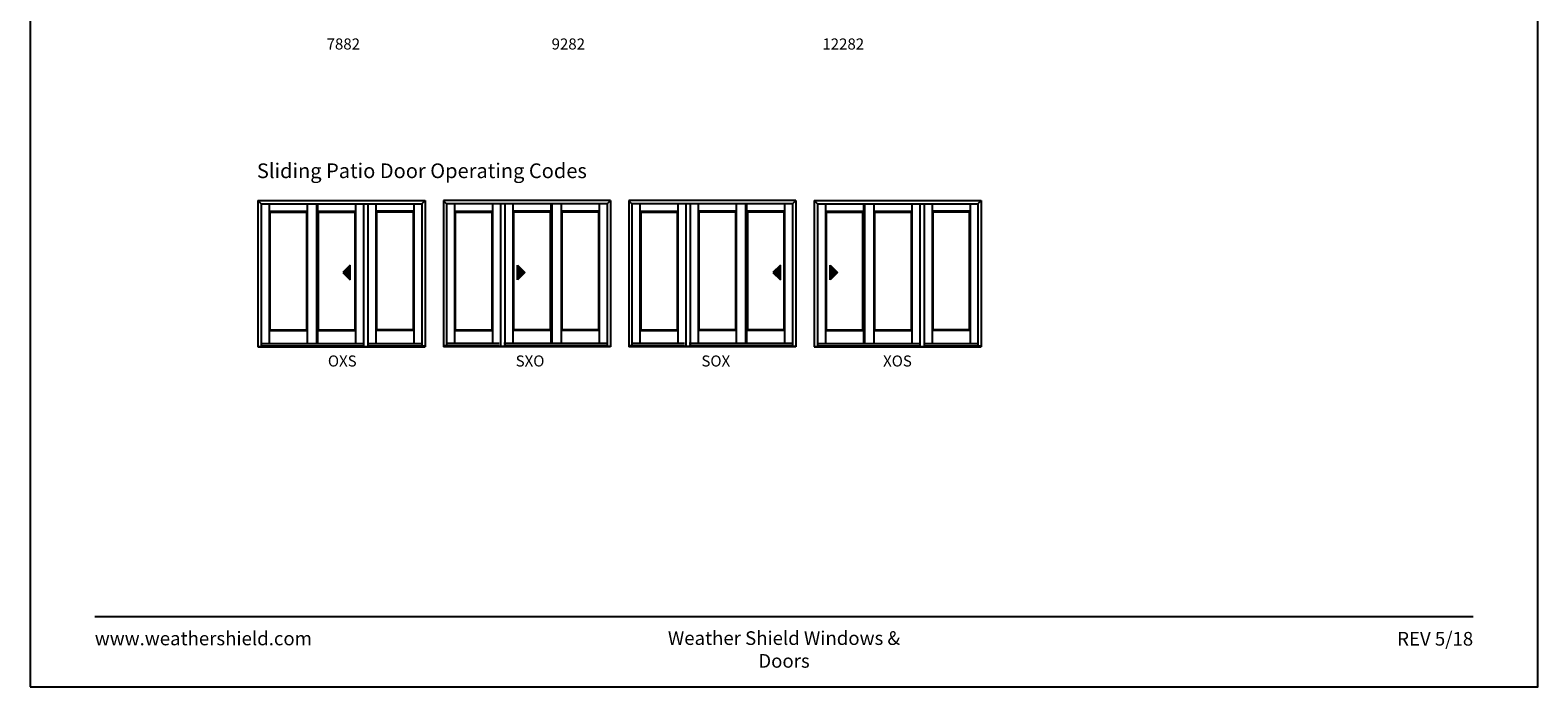
# Model space of a CAD drawing. Extents: x 4250 to 5070, y 1130 to 2200.
# Drawn here: x 4250 to 5070, y 1130 to 1487 of the extents above; entities that cross this region are included whole.
import ezdxf
from ezdxf.enums import TextEntityAlignment as Align

# ---------------------------------------------------------------- set-up
doc = ezdxf.new("R2010")
doc.units = 0
doc.header["$LTSCALE"] = 0.25
doc.header["$MEASUREMENT"] = 0
doc.layers.get('0').update_dxf_attribs({"linetype": 'CONTINUOUS'})
doc.styles.add('ARIAL', font='arial.ttf', dxfattribs={"height": 4})

msp = doc.modelspace()

# ---------------------------------------------------------------- hatches: boundary and pattern name
for points in [[(4420.07, 1355.1), (4424.07, 1351.1), (4424.07, 1359.1)], [(4518.99, 1355.1), (4514.99, 1351.1), (4514.99, 1359.1)], [(4654.01, 1355.1), (4658.01, 1351.1), (4658.01, 1359.1)], [(4689.12, 1355.1), (4685.12, 1351.1), (4685.12, 1359.1)]]:
    msp.add_hatch(color=256).paths.add_polyline_path(points)

# ---------------------------------------------------------------- linework, layer by layer
for p, q in [((4373.91, 1394.28), (4373.91, 1314.78)), ((4373.91, 1394.28), (4464.75, 1394.28)), ((4373.91, 1394.28), (4375.66, 1392.53)), ((4463, 1392.53), (4464.75, 1394.28)), ((4464.75, 1394.28), (4464.75, 1314.78)), ((4565.58, 1394.28), (4474.75, 1394.28)), ((4474.75, 1394.28), (4474.75, 1314.78)), ((4476.5, 1392.53), (4474.75, 1394.28)), ((4565.58, 1394.28), (4563.83, 1392.53)), ((4565.58, 1394.28), (4565.58, 1314.78)), ((4666.42, 1394.28), (4575.58, 1394.28)), ((4575.58, 1394.28), (4575.58, 1314.78)), ((4577.33, 1392.53), (4575.58, 1394.28)), ((4666.42, 1394.28), (4664.67, 1392.53)), ((4666.42, 1394.28), (4666.42, 1314.78)), ((4676.42, 1394.28), (4676.42, 1314.78)), ((4676.42, 1394.28), (4767.26, 1394.28)), ((4676.42, 1394.28), (4678.17, 1392.53)), ((4765.51, 1392.53), (4767.26, 1394.28)), ((4767.26, 1394.28), (4767.26, 1314.78)), ((4375.66, 1392.53), (4463, 1392.53)), ((4375.66, 1392.53), (4375.66, 1314.91)), ((4379.99, 1392.53), (4379.99, 1316.53)), ((4379.99, 1388.53), (4400.67, 1388.53)), ((4380.39, 1388.03), (4380.39, 1324.1)), ((4380.39, 1388.03), (4400.26, 1388.03)), ((4400.26, 1388.03), (4400.26, 1324.1)), ((4400.67, 1392.53), (4400.67, 1316.53)), ((4405.67, 1392.53), (4405.67, 1316.53)), ((4406.31, 1392.53), (4406.31, 1316.53)), ((4406.31, 1388.53), (4426.98, 1388.53)), ((4406.72, 1388.03), (4406.72, 1324.1)), ((4406.72, 1388.03), (4426.57, 1388.03)), ((4426.57, 1388.03), (4426.57, 1324.1)), ((4426.98, 1392.53), (4426.98, 1316.53)), ((4431.35, 1392.53), (4431.35, 1314.91)), ((4433.69, 1392.53), (4433.69, 1314.91)), ((4438.01, 1392.53), (4438.01, 1316.53)), ((4458.67, 1388.53), (4438.01, 1388.53)), ((4438.42, 1388.03), (4438.42, 1324.1)), ((4458.27, 1388.03), (4438.42, 1388.03)), ((4458.27, 1388.03), (4458.27, 1324.1)), ((4458.67, 1392.53), (4458.67, 1316.53)), ((4463, 1392.53), (4463, 1315.34)), ((4563.83, 1392.53), (4476.5, 1392.53)), ((4476.5, 1392.53), (4476.5, 1315.34)), ((4480.82, 1392.53), (4480.82, 1316.53)), ((4480.82, 1388.53), (4501.48, 1388.53)), ((4481.23, 1388.03), (4481.23, 1324.1)), ((4481.23, 1388.03), (4501.08, 1388.03)), ((4501.08, 1388.03), (4501.08, 1324.1)), ((4501.48, 1392.53), (4501.48, 1316.53)), ((4505.81, 1392.53), (4505.81, 1314.91)), ((4508.14, 1392.53), (4508.14, 1314.91)), ((4512.52, 1392.53), (4512.52, 1316.53)), ((4533.18, 1388.53), (4512.52, 1388.53)), ((4512.92, 1388.03), (4512.92, 1324.1)), ((4532.78, 1388.03), (4512.92, 1388.03)), ((4532.78, 1388.03), (4532.78, 1324.1)), ((4533.18, 1392.53), (4533.18, 1316.53)), ((4533.82, 1392.53), (4533.82, 1316.53)), ((4538.83, 1392.53), (4538.83, 1316.53)), ((4559.51, 1388.53), (4538.83, 1388.53)), ((4539.23, 1388.03), (4539.23, 1324.1)), ((4559.1, 1388.03), (4539.23, 1388.03)), ((4559.1, 1388.03), (4559.1, 1324.1)), ((4559.51, 1392.53), (4559.51, 1316.53)), ((4563.83, 1392.53), (4563.83, 1314.91)), ((4664.67, 1392.53), (4577.33, 1392.53)), ((4577.33, 1392.53), (4577.33, 1315.34)), ((4581.66, 1392.53), (4581.66, 1316.53)), ((4581.66, 1388.53), (4602.32, 1388.53)), ((4582.07, 1388.03), (4582.07, 1324.1)), ((4582.07, 1388.03), (4601.92, 1388.03)), ((4601.92, 1388.03), (4601.92, 1324.1)), ((4602.32, 1392.53), (4602.32, 1316.53)), ((4606.65, 1392.53), (4606.65, 1314.91)), ((4608.98, 1392.53), (4608.98, 1314.91)), ((4613.36, 1392.53), (4613.36, 1316.53)), ((4634.02, 1388.53), (4613.36, 1388.53)), ((4613.76, 1388.03), (4613.76, 1324.1)), ((4633.62, 1388.03), (4613.76, 1388.03)), ((4633.62, 1388.03), (4633.62, 1324.1)), ((4634.02, 1392.53), (4634.02, 1316.53)), ((4639.03, 1392.53), (4639.03, 1316.53)), ((4639.67, 1392.53), (4639.67, 1316.53)), ((4660.34, 1388.53), (4639.67, 1388.53)), ((4640.07, 1388.03), (4640.07, 1324.1)), ((4659.94, 1388.03), (4640.07, 1388.03)), ((4659.94, 1388.03), (4659.94, 1324.1)), ((4660.34, 1392.53), (4660.34, 1316.53)), ((4664.67, 1392.53), (4664.67, 1314.91)), ((4678.17, 1392.53), (4765.51, 1392.53)), ((4678.17, 1392.53), (4678.17, 1314.91)), ((4682.5, 1392.53), (4682.5, 1316.53)), ((4682.5, 1388.53), (4703.18, 1388.53)), ((4682.9, 1388.03), (4682.9, 1324.1)), ((4682.9, 1388.03), (4702.77, 1388.03)), ((4702.77, 1388.03), (4702.77, 1324.1)), ((4703.18, 1392.53), (4703.18, 1316.53)), ((4703.82, 1392.53), (4703.82, 1316.53)), ((4708.82, 1392.53), (4708.82, 1316.53)), ((4708.82, 1388.53), (4729.49, 1388.53)), ((4709.23, 1388.03), (4709.23, 1324.1)), ((4709.23, 1388.03), (4729.08, 1388.03)), ((4729.08, 1388.03), (4729.08, 1324.1)), ((4729.49, 1392.53), (4729.49, 1316.53)), ((4733.87, 1392.53), (4733.87, 1314.91)), ((4736.2, 1392.53), (4736.2, 1314.91)), ((4740.52, 1392.53), (4740.52, 1316.53)), ((4761.18, 1388.53), (4740.52, 1388.53)), ((4740.93, 1388.03), (4740.93, 1324.1)), ((4760.78, 1388.03), (4740.93, 1388.03)), ((4760.78, 1388.03), (4760.78, 1324.1)), ((4761.18, 1392.53), (4761.18, 1316.53)), ((4765.51, 1392.53), (4765.51, 1315.34)), ((4424.07, 1359.1), (4420.07, 1355.1)), ((4420.07, 1355.1), (4424.07, 1351.1)), ((4424.07, 1351.1), (4424.07, 1359.1)), ((4514.99, 1351.1), (4514.99, 1359.1)), ((4514.99, 1359.1), (4518.99, 1355.1)), ((4518.99, 1355.1), (4514.99, 1351.1)), ((4658.01, 1359.1), (4654.01, 1355.1)), ((4654.01, 1355.1), (4658.01, 1351.1)), ((4658.01, 1351.1), (4658.01, 1359.1)), ((4685.12, 1351.1), (4685.12, 1359.1)), ((4685.12, 1359.1), (4689.12, 1355.1)), ((4689.12, 1355.1), (4685.12, 1351.1)), ((4379.99, 1323.6), (4400.67, 1323.6)), ((4380.39, 1324.1), (4400.26, 1324.1)), ((4406.31, 1323.6), (4426.98, 1323.6)), ((4406.72, 1324.1), (4426.57, 1324.1)), ((4458.67, 1323.6), (4438.01, 1323.6)), ((4458.27, 1324.1), (4438.42, 1324.1)), ((4480.82, 1323.6), (4501.48, 1323.6)), ((4481.23, 1324.1), (4501.08, 1324.1)), ((4533.18, 1323.6), (4512.52, 1323.6)), ((4532.78, 1324.1), (4512.92, 1324.1)), ((4559.51, 1323.6), (4538.83, 1323.6)), ((4559.1, 1324.1), (4539.23, 1324.1)), ((4581.66, 1323.6), (4602.32, 1323.6)), ((4582.07, 1324.1), (4601.92, 1324.1)), ((4634.02, 1323.6), (4613.36, 1323.6)), ((4633.62, 1324.1), (4613.76, 1324.1)), ((4660.34, 1323.6), (4639.67, 1323.6)), ((4659.94, 1324.1), (4640.07, 1324.1)), ((4682.5, 1323.6), (4703.18, 1323.6)), ((4682.9, 1324.1), (4702.77, 1324.1)), ((4708.82, 1323.6), (4729.49, 1323.6)), ((4709.23, 1324.1), (4729.08, 1324.1)), ((4761.18, 1323.6), (4740.52, 1323.6)), ((4760.78, 1324.1), (4740.93, 1324.1)), ((4373.91, 1314.91), (4464.75, 1314.91)), ((4373.91, 1314.78), (4464.75, 1314.78)), ((4375.66, 1316.53), (4431.89, 1316.53)), ((4375.66, 1315.34), (4431.89, 1315.34)), ((4434.36, 1316.53), (4463, 1316.53)), ((4434.36, 1315.34), (4464.75, 1315.34)), ((4505.13, 1315.34), (4474.75, 1315.34)), ((4565.58, 1314.91), (4474.75, 1314.91)), ((4565.58, 1314.78), (4474.75, 1314.78)), ((4505.13, 1316.53), (4476.5, 1316.53)), ((4563.83, 1316.53), (4507.6, 1316.53)), ((4563.83, 1315.34), (4507.6, 1315.34)), ((4605.97, 1315.34), (4575.58, 1315.34)), ((4666.42, 1314.91), (4575.58, 1314.91)), ((4666.42, 1314.78), (4575.58, 1314.78)), ((4605.97, 1316.53), (4577.33, 1316.53)), ((4664.67, 1316.53), (4608.44, 1316.53)), ((4664.67, 1315.34), (4608.44, 1315.34)), ((4676.42, 1314.91), (4767.26, 1314.91)), ((4676.42, 1314.78), (4767.26, 1314.78)), ((4678.17, 1316.53), (4734.4, 1316.53)), ((4678.17, 1315.34), (4734.4, 1315.34)), ((4736.87, 1316.53), (4765.51, 1316.53)), ((4736.87, 1315.34), (4767.26, 1315.34))]:
    msp.add_line(p, q)
msp.add_lwpolyline([(4250, 1130), (5070, 1130), (5070, 2200), (4250, 2200)], close=True)
at = {"const_width": 1.12}
msp.add_lwpolyline([(4285.17, 1168.07), (5034.83, 1168.07)], dxfattribs=at)

# ---------------------------------------------------------------- texts
at = {"style": 'ARIAL'}
for s, p in [('7882', (4420.32, 1476.36)), ('9282', (4542.69, 1476.36)), ('12282', (4692.23, 1476.36)), ('OXS', (4419.75, 1304.08)), ('SXO', (4521.88, 1304.08)), ('SOX', (4622.9, 1304.08)), ('XOS', (4721.72, 1304.08))]:
    msp.add_text(s, height=6, dxfattribs=at).set_placement(p, align=Align.CENTER)
msp.add_text('Sliding Patio Door Operating Codes', height=8, dxfattribs=at).set_placement((4373.32, 1406.46))
at = {"char_height": 7.425, "style": 'ARIAL'}
for s, insert, width, attachment_point in [('www.weathershield.com', (4285.17, 1160), 111.8359, 1), ('Weather Shield Windows & Doors', (4660, 1160.19), 156.2289, 2), ('REV 5/18', (5034.83, 1159.82), 50.1669, 3)]:
    msp.add_mtext(s, dxfattribs=dict(at, insert=insert, width=width, attachment_point=attachment_point))

doc.saveas('drawing.dxf')
